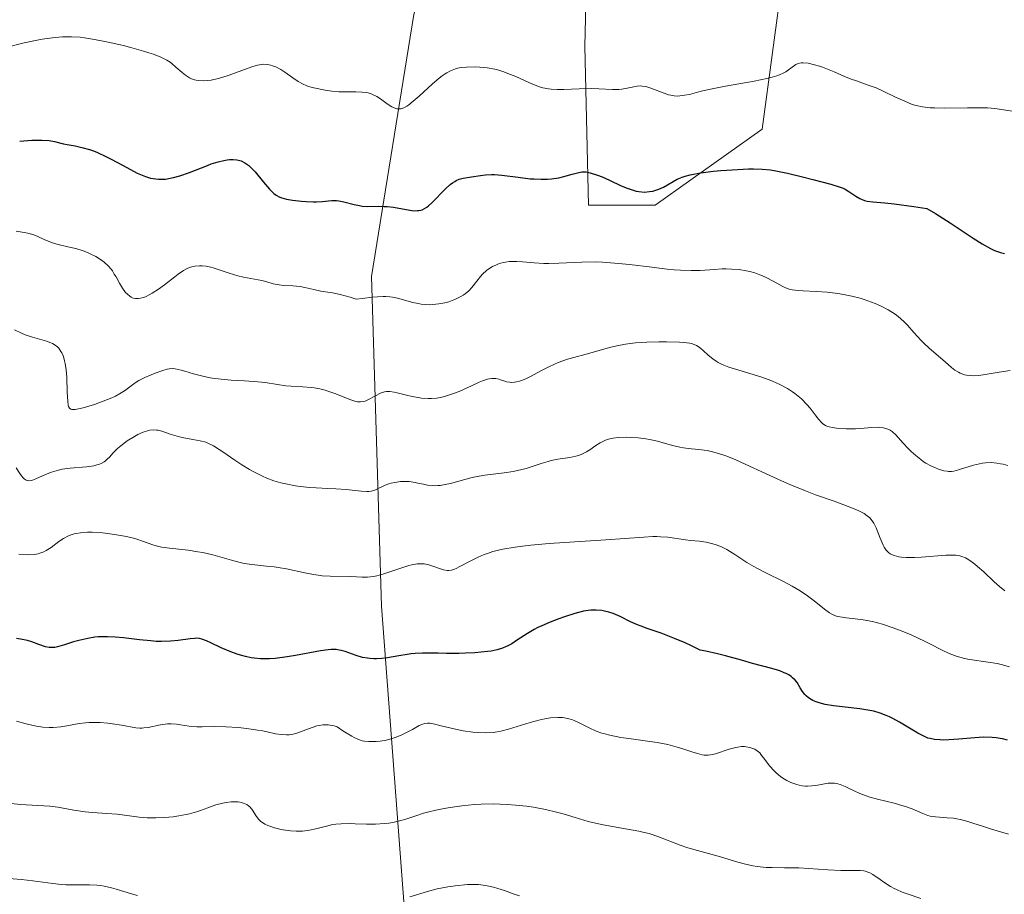
# Model space of a CAD drawing. Units: metres. Extents: x 632681 to 636184, y 4657969 to 4660348.
# Drawn here: x 634380 to 634490, y 4658875 to 4658972 of the extents above; entities that cross this region are included whole.
import ezdxf

# ---------------------------------------------------------------- set-up
doc = ezdxf.new("R2010")
doc.units = ezdxf.units.M
doc.header["$MEASUREMENT"] = 0
for name, color, linetype, lineweight in [('Arbolado forestal CxS', 92, 'Continuous', 0), ('Curva de nivel maestra', 30, 'Continuous', 30), ('Curva de nivel normal', 30, 'Continuous', 0), ('Matorral CxS', 135, 'Continuous', 0)]:
    doc.layers.add(name, color=color, linetype=linetype, lineweight=lineweight)

msp = doc.modelspace()

# ---------------------------------------------------------------- linework, layer by layer
at = {"layer": 'Arbolado forestal CxS', "color": 92, "linetype": 'Continuous', "lineweight": 0}
for points in [[(634424.2263, 4658856.2185, 624.3128), (634420.3893, 4658906.9677, 595.9463), (634419.2743, 4658943.7829, 578.1365), (634423.9739, 4658973.0557, 566.3217), (634428.2037, 4658989.6217, 559.5942), (634436.4011, 4658994.1753, 557.1587), (634441.1441, 4658989.1365, 559.1341), (634443.4859, 4658986.6489, 559.9432), (634443.0739, 4658969.4977, 567.4854), (634443.4789, 4658951.7609, 575.5201), (634450.9287, 4658951.7605, 575.2106), (634462.8831, 4658960.2351, 571.5999), (634465.1999, 4658977.4111, 565.9325), (634459.4441, 4658985.8355, 561.5452), (634455.1859, 4659001.8085, 554.6312), (634469.0223, 4659005.0031, 554.8228), (634492.3153, 4658992.3747, 559.5581), (634531.2003, 4658981.4595, 559.3583), (634535.4783, 4658979.8711, 559.2501), (634530.1545, 4658989.5685, 556.9008), (634564.5971, 4658971.9645, 556.929), (634595.3085, 4658959.9199, 559.0033), (634605.2555, 4658959.2085, 559.4581)], [(634530.1545, 4658989.5685, 556.9008), (634535.4783, 4658979.8711, 559.2501), (634531.2003, 4658981.4595, 559.3583), (634492.3153, 4658992.3747, 559.5581), (634469.0223, 4659005.0031, 554.8228), (634455.1859, 4659001.8085, 554.6312), (634459.4441, 4658985.8355, 561.5452), (634465.1999, 4658977.4111, 565.9325), (634462.8831, 4658960.2351, 571.5999), (634450.9287, 4658951.7605, 575.2106), (634443.4789, 4658951.7609, 575.5201), (634443.0739, 4658969.4977, 567.4854), (634443.4859, 4658986.6489, 559.9432), (634441.1441, 4658989.1365, 559.1341), (634436.4011, 4658994.1753, 557.1587), (634428.2037, 4658989.6217, 559.5942), (634423.9739, 4658973.0557, 566.3217), (634419.2743, 4658943.7829, 578.1365), (634420.3893, 4658906.9677, 595.9463), (634424.2263, 4658856.2185, 624.3128), (634438.1509, 4658809.7299, 643.4079)]]:
    msp.add_polyline3d(points, dxfattribs=at)
at = {"layer": 'Curva de nivel maestra', "color": 30, "linetype": 'Continuous', "lineweight": 30, "flags": 128}
for points, elevation in [([(634379.97, 4658958.9101), (634381.34, 4658959.0001), (634381.94, 4658959.0201), (634382.45, 4658959.0201), (634383.25, 4658958.9701), (634383.86, 4658958.8601), (634384.88, 4658958.6001), (634385.26, 4658958.5201), (634386.16, 4658958.3601), (634386.93, 4658958.1901), (634387.77, 4658957.9601), (634388.2, 4658957.8101), (634388.65, 4658957.6301), (634389.58, 4658957.2001), (634390.2, 4658956.8901), (634391.44, 4658956.2201), (634392.33, 4658955.7301), (634393.1, 4658955.3401), (634393.47, 4658955.1701), (634394.03, 4658954.9501), (634394.59, 4658954.7801), (634394.88, 4658954.7201), (634395.48, 4658954.6501), (634395.79, 4658954.6401), (634396.27, 4658954.6701), (634396.78, 4658954.7501), (634397.13, 4658954.8301), (634397.84, 4658955.0301), (634398.93, 4658955.4001), (634400.94, 4658956.1901), (634401.36, 4658956.3501), (634402.12, 4658956.5901), (634402.77, 4658956.7501), (634403.15, 4658956.8101), (634403.39, 4658956.8401), (634403.83, 4658956.8501), (634404.23, 4658956.8201), (634404.42, 4658956.7801), (634404.7, 4658956.6901), (634405.12, 4658956.4901), (634405.55, 4658956.1701), (634405.78, 4658955.9701), (634406.25, 4658955.4801), (634407.21, 4658954.3201), (634407.87, 4658953.5401), (634408.21, 4658953.1901), (634408.37, 4658953.0401), (634408.62, 4658952.8601), (634409.01, 4658952.6601), (634409.24, 4658952.5701), (634409.77, 4658952.4301), (634410.43, 4658952.3201), (634411.45, 4658952.2001), (634411.98, 4658952.1601), (634412.74, 4658952.1301), (634413.1, 4658952.1301), (634413.74, 4658952.1601), (634414.84, 4658952.2601), (634415.35, 4658952.2601), (634415.61, 4658952.2401), (634416.16, 4658952.1401), (634417.32, 4658951.8301), (634417.92, 4658951.7001), (634418.22, 4658951.6501), (634418.81, 4658951.6101), (634420.03, 4658951.6301), (634420.67, 4658951.6201), (634421.01, 4658951.6001), (634421.71, 4658951.5101), (634423.13, 4658951.2501), (634423.77, 4658951.1601), (634424.06, 4658951.1301), (634424.4, 4658951.1401), (634424.56, 4658951.1501), (634424.78, 4658951.2001), (634424.92, 4658951.2401), (634425.19, 4658951.3601), (634425.45, 4658951.5201), (634425.63, 4658951.6601), (634426.01, 4658952.0001), (634427.52, 4658953.5701), (634428.05, 4658954.0501), (634428.31, 4658954.2501), (634428.56, 4658954.4101), (634428.73, 4658954.5001), (634429.05, 4658954.6401), (634429.51, 4658954.7701), (634430.43, 4658954.9101), (634431.42, 4658955.0801), (634431.99, 4658955.1401), (634432.65, 4658955.1701), (634433.01, 4658955.1601), (634433.83, 4658955.1001), (634435.64, 4658954.8701), (634436.99, 4658954.7101), (634437.41, 4658954.6801), (634438.2, 4658954.6501), (634438.92, 4658954.6701), (634439.36, 4658954.7001), (634440.18, 4658954.8201), (634440.73, 4658954.9401), (634441.67, 4658955.2201), (634442.25, 4658955.3801), (634442.73, 4658955.4701), (634443.02, 4658955.4801), (634443.22, 4658955.4601), (634443.66, 4658955.3701), (634444.5, 4658955.1001), (634445, 4658954.9001), (634445.85, 4658954.5301), (634447.14, 4658953.9201), (634447.81, 4658953.6401), (634448.48, 4658953.4101), (634448.81, 4658953.3201), (634449.12, 4658953.2601), (634449.73, 4658953.2201), (634450.3, 4658953.2601), (634450.67, 4658953.3301), (634450.91, 4658953.3901), (634451.36, 4658953.5401), (634451.85, 4658953.7701), (634453.4, 4658954.6401), (634453.96, 4658954.8901), (634454.27, 4658955.0001), (634454.83, 4658955.1501), (634456, 4658955.3501), (634457.45, 4658955.5301), (634458.27, 4658955.6101), (634459.54, 4658955.7101), (634460.78, 4658955.7801), (634461.36, 4658955.8001), (634461.9, 4658955.8101), (634462.88, 4658955.7701), (634463.8, 4658955.6801), (634464.41, 4658955.5901), (634465.71, 4658955.3301), (634467.4, 4658954.9301), (634468.56, 4658954.6301), (634470.55, 4658954.0901), (634471.5, 4658953.8101), (634471.92, 4658953.6501), (634472.16, 4658953.5401), (634472.58, 4658953.2801), (634473.35, 4658952.7601), (634473.81, 4658952.5001), (634474.32, 4658952.2901), (634474.6, 4658952.2101), (634475.23, 4658952.1201), (634476.57, 4658952.0101), (634477.61, 4658951.9001), (634479.82, 4658951.6101), (634481.28, 4658951.3801), (634482.23, 4658950.8101), (634483.89, 4658949.7701), (634486.45, 4658948.0701), (634487.47, 4658947.4201), (634488.39, 4658946.9101), (634488.83, 4658946.7001), (634489.49, 4658946.4601), (634489.93, 4658946.3401)], 575), ([(634490.29, 4658891.9901), (634489.74, 4658892.1301), (634489.46, 4658892.1901), (634489.02, 4658892.2601), (634488.57, 4658892.3001), (634487.62, 4658892.3101), (634486.65, 4658892.2601), (634484.83, 4658892.0901), (634483.73, 4658892.0201), (634483.12, 4658892.0001), (634482.76, 4658892.0101), (634482.14, 4658892.0601), (634481.63, 4658892.1601), (634481.39, 4658892.2301), (634481, 4658892.3901), (634480.28, 4658892.7801), (634478.21, 4658894.0101), (634477.46, 4658894.4201), (634477.1, 4658894.6001), (634476.74, 4658894.7601), (634476.06, 4658895.0201), (634475.37, 4658895.2201), (634474.89, 4658895.3201), (634473.8, 4658895.4801), (634470.84, 4658895.8301), (634469.91, 4658895.9801), (634469.5, 4658896.0801), (634469.14, 4658896.1801), (634468.92, 4658896.2601), (634468.53, 4658896.4301), (634468.36, 4658896.5201), (634468.06, 4658896.7201), (634467.81, 4658896.9401), (634467.66, 4658897.1001), (634467.4, 4658897.4301), (634467.14, 4658897.8501), (634466.78, 4658898.4201), (634466.56, 4658898.7001), (634466.29, 4658898.9701), (634466.14, 4658899.0901), (634465.88, 4658899.2701), (634465.57, 4658899.4301), (634465.35, 4658899.5301), (634464.85, 4658899.7201), (634463.97, 4658899.9801), (634461.81, 4658900.5601), (634460.56, 4658900.9201), (634458.79, 4658901.4201), (634457.9, 4658901.6501), (634456.59, 4658901.9401), (634455.96, 4658902.0501), (634454.92, 4658902.5501), (634454.28, 4658902.8501), (634453.11, 4658903.3501), (634451.62, 4658903.9301), (634450.04, 4658904.4801), (634449.39, 4658904.7201), (634448.96, 4658904.8901), (634448.2, 4658905.2201), (634447.02, 4658905.8001), (634446.51, 4658906.0401), (634446.26, 4658906.1301), (634445.77, 4658906.2901), (634445.29, 4658906.4101), (634444.97, 4658906.4601), (634444.36, 4658906.5201), (634443.77, 4658906.5201), (634443.46, 4658906.4901), (634442.94, 4658906.4001), (634441.95, 4658906.1401), (634440.82, 4658905.7701), (634440.19, 4658905.5501), (634439.22, 4658905.1801), (634438.28, 4658904.7701), (634437.84, 4658904.5601), (634437.43, 4658904.3401), (634436.69, 4658903.9101), (634435.45, 4658903.1101), (634434.92, 4658902.7601), (634434.47, 4658902.5101), (634434.24, 4658902.4001), (634433.89, 4658902.2501), (634433.3, 4658902.0701), (634432.61, 4658901.9301), (634432.22, 4658901.8801), (634430.8, 4658901.7401), (634429.74, 4658901.6901), (634429.02, 4658901.6701), (634427.63, 4658901.6701), (634426.69, 4658901.6901), (634425.53, 4658901.7201), (634424.97, 4658901.7201), (634424.12, 4658901.6801), (634423.68, 4658901.6301), (634423.23, 4658901.5701), (634422.3, 4658901.4101), (634421.04, 4658901.1901), (634420.42, 4658901.1201), (634419.81, 4658901.0801), (634419.51, 4658901.0801), (634419.08, 4658901.1001), (634418.81, 4658901.1401), (634418.27, 4658901.2401), (634417.54, 4658901.4401), (634416.31, 4658901.8801), (634415.87, 4658902.0101), (634415.65, 4658902.0601), (634415.32, 4658902.1101), (634414.76, 4658902.1201), (634414.42, 4658902.0901), (634413.58, 4658901.9701), (634410.76, 4658901.4501), (634409.85, 4658901.3001), (634408.49, 4658901.1301), (634407.86, 4658901.0901), (634407.25, 4658901.0801), (634406.88, 4658901.0901), (634406.16, 4658901.1501), (634405.83, 4658901.2001), (634405.2, 4658901.3301), (634404.62, 4658901.4801), (634404.25, 4658901.6001), (634403.56, 4658901.8601), (634402.49, 4658902.3101), (634401.3, 4658902.8601), (634400.82, 4658903.0701), (634400.3, 4658903.2701), (634400.06, 4658903.3301), (634399.69, 4658903.3701), (634399.49, 4658903.3601), (634399.02, 4658903.3201), (634397.68, 4658903.1201), (634396.81, 4658903.0401), (634395.79, 4658903.0101), (634395.23, 4658903.0301), (634394.63, 4658903.0701), (634393.34, 4658903.2101), (634391.55, 4658903.4301), (634390.65, 4658903.5101), (634389.77, 4658903.5501), (634389.35, 4658903.5501), (634388.74, 4658903.5201), (634388.35, 4658903.4801), (634387.6, 4658903.3601), (634386.59, 4658903.1301), (634385.99, 4658902.9601), (634384.98, 4658902.6401), (634384.21, 4658902.4201), (634383.9, 4658902.3601), (634383.47, 4658902.3301), (634383.27, 4658902.3401), (634382.84, 4658902.4301), (634382.11, 4658902.6901), (634381.31, 4658902.9701), (634380.84, 4658903.1101), (634380.05, 4658903.2801), (634379.6, 4658903.3401)], 600)]:
    msp.add_lwpolyline(points, dxfattribs=dict(at, elevation=elevation))
at = {"layer": 'Curva de nivel normal', "color": 30, "linetype": 'Continuous', "lineweight": 0, "flags": 128}
for points, elevation in [([(634491.27, 4658962.1701), (634489.62, 4658962.4501), (634488.87, 4658962.5501), (634488.03, 4658962.6201), (634487.54, 4658962.6401), (634485.8, 4658962.6301), (634483.26, 4658962.5901), (634482.12, 4658962.6101), (634481.63, 4658962.6401), (634480.79, 4658962.7301), (634480.08, 4658962.8801), (634479.65, 4658963.0101), (634478.81, 4658963.3501), (634477.77, 4658963.8301), (634476.31, 4658964.5301), (634475.6, 4658964.8401), (634474.61, 4658965.2101), (634473.41, 4658965.6201), (634472.84, 4658965.8201), (634472.02, 4658966.1701), (634470.93, 4658966.6501), (634470.38, 4658966.8801), (634469.64, 4658967.1601), (634469.27, 4658967.2801), (634468.74, 4658967.4401), (634468.02, 4658967.6001), (634467.48, 4658967.6501), (634467.24, 4658967.6401), (634466.92, 4658967.5801), (634466.63, 4658967.4501), (634466.49, 4658967.3601), (634465.84, 4658966.8501), (634465.52, 4658966.6401), (634465.32, 4658966.5301), (634464.83, 4658966.3201), (634464.53, 4658966.2101), (634464.02, 4658966.0501), (634463.41, 4658965.9001), (634461.98, 4658965.6101), (634458.78, 4658965.0501), (634457.3, 4658964.7601), (634456.08, 4658964.4701), (634454.77, 4658964.1301), (634454.22, 4658964.0201), (634453.7, 4658963.9501), (634453.45, 4658963.9401), (634453.07, 4658963.9601), (634452.69, 4658964.0301), (634452.44, 4658964.0901), (634451.93, 4658964.2501), (634450.47, 4658964.8301), (634450.02, 4658964.9701), (634449.81, 4658965.0201), (634449.5, 4658965.0601), (634449.31, 4658965.0701), (634448.93, 4658965.0401), (634448.56, 4658964.9801), (634447.81, 4658964.8101), (634447.21, 4658964.7001), (634446.89, 4658964.6701), (634446.19, 4658964.6701), (634444.63, 4658964.7501), (634443.78, 4658964.7801), (634442.46, 4658964.7501), (634440.75, 4658964.6801), (634439.99, 4658964.6701), (634439.32, 4658964.7101), (634439.01, 4658964.7501), (634438.41, 4658964.8701), (634438.01, 4658964.9801), (634437.16, 4658965.3101), (634436.43, 4658965.6301), (634435.36, 4658966.1201), (634434.79, 4658966.3601), (634433.93, 4658966.6801), (634433.49, 4658966.8201), (634433.05, 4658966.9301), (634432.19, 4658967.0901), (634431.35, 4658967.1801), (634430.83, 4658967.2001), (634429.86, 4658967.1801), (634429.3, 4658967.1201), (634429.04, 4658967.0801), (634428.65, 4658966.9801), (634428.27, 4658966.8401), (634428.08, 4658966.7601), (634427.69, 4658966.5401), (634427.48, 4658966.4101), (634427.16, 4658966.1801), (634426.81, 4658965.9201), (634426.07, 4658965.2901), (634424.58, 4658963.9401), (634423.92, 4658963.3601), (634423.42, 4658962.9501), (634423.19, 4658962.8001), (634422.88, 4658962.6201), (634422.58, 4658962.5201), (634422.44, 4658962.5001), (634422.22, 4658962.5001), (634422.08, 4658962.5201), (634421.78, 4658962.6201), (634421.54, 4658962.7401), (634421.02, 4658963.0801), (634420.27, 4658963.6201), (634419.87, 4658963.8701), (634419.44, 4658964.0901), (634419.23, 4658964.1801), (634418.9, 4658964.2801), (634418.67, 4658964.3301), (634418.21, 4658964.3901), (634417.5, 4658964.4201), (634416.51, 4658964.4001), (634416, 4658964.4001), (634415.61, 4658964.4201), (634414.84, 4658964.5001), (634414.1, 4658964.6001), (634412.83, 4658964.8601), (634412.22, 4658965.0201), (634411.96, 4658965.1001), (634411.61, 4658965.2501), (634411.08, 4658965.5501), (634410.46, 4658965.9801), (634409.58, 4658966.6201), (634409.15, 4658966.8901), (634408.57, 4658967.1901), (634408.22, 4658967.3301), (634408.01, 4658967.3901), (634407.61, 4658967.4701), (634407.21, 4658967.5001), (634406.98, 4658967.4801), (634406.53, 4658967.3801), (634405.9, 4658967.1901), (634405.5, 4658967.0501), (634403.36, 4658966.2701), (634402.55, 4658966.0101), (634402.14, 4658965.9001), (634401.36, 4658965.7201), (634400.98, 4658965.6701), (634400.45, 4658965.6301), (634399.98, 4658965.6601), (634399.68, 4658965.7101), (634399.5, 4658965.7601), (634399.16, 4658965.8801), (634398.92, 4658965.9901), (634398.49, 4658966.2601), (634398.11, 4658966.5601), (634397.42, 4658967.1801), (634396.99, 4658967.5501), (634396.76, 4658967.7201), (634396.39, 4658967.9501), (634395.74, 4658968.2901), (634394.9, 4658968.6101), (634394.39, 4658968.7801), (634393.81, 4658968.9601), (634392.5, 4658969.3301), (634391.56, 4658969.5701), (634389.65, 4658970.0101), (634388.34, 4658970.2701), (634387.21, 4658970.4501), (634386.71, 4658970.5101), (634385.77, 4658970.5701), (634385.17, 4658970.5701), (634384.77, 4658970.5501), (634383.92, 4658970.4801), (634382.5, 4658970.2801), (634381.72, 4658970.1401), (634380.47, 4658969.8801), (634378.43, 4658969.3801)], 570), ([(634490.58, 4658933.2701), (634489.36, 4658933.0801), (634487.8, 4658932.8201), (634487.08, 4658932.7301), (634486.43, 4658932.7001), (634486.13, 4658932.7101), (634485.72, 4658932.7601), (634485.47, 4658932.8101), (634485.01, 4658932.9801), (634484.8, 4658933.0801), (634484.41, 4658933.3201), (634484.04, 4658933.6101), (634483.32, 4658934.2401), (634481.52, 4658935.7901), (634480.93, 4658936.3401), (634480.64, 4658936.6301), (634479.83, 4658937.5301), (634479.11, 4658938.3501), (634478.72, 4658938.7401), (634478.08, 4658939.3001), (634477.73, 4658939.5701), (634476.95, 4658940.0601), (634476.11, 4658940.5001), (634475.51, 4658940.7701), (634475.11, 4658940.9301), (634474.29, 4658941.2201), (634473.82, 4658941.3601), (634472.88, 4658941.5901), (634471.95, 4658941.7801), (634471.34, 4658941.8801), (634470.15, 4658942.0201), (634468.9, 4658942.1101), (634467.47, 4658942.1801), (634466.9, 4658942.2101), (634466.25, 4658942.2901), (634465.89, 4658942.3701), (634465.66, 4658942.4501), (634465.18, 4658942.6801), (634464.52, 4658943.0401), (634463.49, 4658943.6101), (634462.93, 4658943.8701), (634462.64, 4658943.9801), (634462.07, 4658944.1801), (634461.49, 4658944.3401), (634461.1, 4658944.4201), (634460.32, 4658944.5501), (634459.45, 4658944.6201), (634458.85, 4658944.6301), (634458.43, 4658944.6301), (634457.55, 4658944.5801), (634455.97, 4658944.4701), (634454.97, 4658944.4501), (634453.75, 4658944.4901), (634453.05, 4658944.5401), (634452.27, 4658944.6101), (634450.55, 4658944.8101), (634448.07, 4658945.1201), (634446.83, 4658945.2501), (634445.06, 4658945.3901), (634444.24, 4658945.4101), (634442.75, 4658945.4001), (634440.19, 4658945.2601), (634439.05, 4658945.2301), (634438.5, 4658945.2401), (634437.44, 4658945.3101), (634436.12, 4658945.4301), (634435.5, 4658945.4601), (634434.91, 4658945.4601), (634434.62, 4658945.4401), (634434.21, 4658945.3801), (634433.95, 4658945.3301), (634433.45, 4658945.1901), (634433.21, 4658945.1001), (634432.77, 4658944.8901), (634432.36, 4658944.6501), (634432.11, 4658944.4601), (634431.66, 4658944.0501), (634431.43, 4658943.8001), (634431.02, 4658943.2701), (634430.45, 4658942.5401), (634430.12, 4658942.1801), (634429.72, 4658941.8501), (634429.5, 4658941.6901), (634429.25, 4658941.5401), (634428.7, 4658941.2701), (634428.44, 4658941.1601), (634427.88, 4658940.9701), (634427.44, 4658940.8501), (634426.77, 4658940.7201), (634426.09, 4658940.6401), (634425.75, 4658940.6301), (634425.26, 4658940.6401), (634424.79, 4658940.6901), (634424.48, 4658940.7501), (634423.88, 4658940.8801), (634422.17, 4658941.3701), (634421.59, 4658941.4901), (634421.3, 4658941.5201), (634420.85, 4658941.5501), (634420.55, 4658941.5501), (634419.94, 4658941.5201), (634419.34, 4658941.4601), (634418.24, 4658941.3101), (634417.54, 4658941.2401), (634416.88, 4658941.4701), (634415.77, 4658941.7801), (634414.9, 4658941.9701), (634413.61, 4658942.1501), (634412.81, 4658942.3201), (634411.8, 4658942.5701), (634411.28, 4658942.6701), (634410.48, 4658942.7401), (634409.42, 4658942.7901), (634408.94, 4658942.8401), (634408.29, 4658942.9701), (634407.46, 4658943.2201), (634407, 4658943.3401), (634406.19, 4658943.4901), (634404.97, 4658943.7201), (634404.33, 4658943.8701), (634403.37, 4658944.1601), (634402.14, 4658944.5801), (634401.58, 4658944.7601), (634401.31, 4658944.8201), (634400.81, 4658944.9201), (634400.35, 4658944.9701), (634400.06, 4658944.9801), (634399.53, 4658944.9401), (634399.2, 4658944.8701), (634399.03, 4658944.8201), (634398.76, 4658944.7101), (634398.28, 4658944.4401), (634397.68, 4658944.0301), (634397.31, 4658943.7601), (634396.13, 4658942.8401), (634395.46, 4658942.3601), (634394.78, 4658941.9201), (634394.44, 4658941.7301), (634394.01, 4658941.5201), (634393.79, 4658941.4401), (634393.48, 4658941.3601), (634393.19, 4658941.3101), (634393.05, 4658941.3101), (634392.92, 4658941.3201), (634392.66, 4658941.3801), (634392.42, 4658941.4801), (634392.27, 4658941.5701), (634392, 4658941.8001), (634391.8, 4658942.0101), (634391.45, 4658942.4901), (634391.13, 4658943.0201), (634390.73, 4658943.7301), (634390.54, 4658944.0601), (634390.32, 4658944.4001), (634390.17, 4658944.6001), (634389.86, 4658944.9601), (634389.41, 4658945.3901), (634389.1, 4658945.6201), (634388.48, 4658946.0001), (634387.86, 4658946.3301), (634387.55, 4658946.4701), (634387.05, 4658946.6601), (634386.25, 4658946.9101), (634385.35, 4658947.1101), (634384.11, 4658947.4001), (634383.52, 4658947.5801), (634382.72, 4658947.9301), (634381.98, 4658948.2601), (634381.57, 4658948.4201), (634380.87, 4658948.6201), (634380.47, 4658948.7001), (634379.59, 4658948.8301)], 580), ([(634379.4, 4658937.8301), (634380.17, 4658937.4501), (634380.57, 4658937.2801), (634381.39, 4658937.0101), (634382.97, 4658936.5601), (634383.44, 4658936.3901), (634383.65, 4658936.2901), (634383.94, 4658936.1201), (634384.19, 4658935.9101), (634384.33, 4658935.7601), (634384.58, 4658935.4201), (634384.68, 4658935.2401), (634384.85, 4658934.8301), (634384.98, 4658934.3801), (634385.05, 4658934.0601), (634385.15, 4658933.3601), (634385.22, 4658932.5301), (634385.29, 4658930.8601), (634385.34, 4658929.8401), (634385.39, 4658929.4201), (634385.43, 4658929.2601), (634385.53, 4658929.0801), (634385.69, 4658928.9701), (634385.79, 4658928.9401), (634385.99, 4658928.9301), (634386.15, 4658928.9401), (634386.55, 4658929.0001), (634387.06, 4658929.1301), (634388.31, 4658929.5001), (634389.31, 4658929.8501), (634390.25, 4658930.2301), (634390.66, 4658930.4201), (634391.32, 4658930.7801), (634391.67, 4658931.0201), (634392.26, 4658931.4701), (634392.72, 4658931.8101), (634392.98, 4658931.9801), (634393.27, 4658932.1501), (634393.93, 4658932.4901), (634394.64, 4658932.8101), (634395.11, 4658933.0001), (634395.95, 4658933.3001), (634396.45, 4658933.4401), (634396.67, 4658933.4701), (634397.07, 4658933.5001), (634397.35, 4658933.4701), (634398, 4658933.3201), (634398.41, 4658933.2101), (634399.4, 4658932.9201), (634400.28, 4658932.6901), (634401.25, 4658932.4801), (634401.77, 4658932.4001), (634402.86, 4658932.2701), (634403.6, 4658932.2101), (634405.06, 4658932.1301), (634406.55, 4658932.0301), (634407.38, 4658931.9401), (634408.75, 4658931.7101), (634409.68, 4658931.5701), (634410.3, 4658931.5201), (634411.58, 4658931.4701), (634412.54, 4658931.4001), (634412.86, 4658931.3501), (634413.48, 4658931.2301), (634414.09, 4658931.0701), (634414.49, 4658930.9401), (634415.27, 4658930.6601), (634416.85, 4658930.0301), (634417.29, 4658929.8901), (634417.5, 4658929.8301), (634417.69, 4658929.8001), (634418.04, 4658929.7801), (634418.35, 4658929.8201), (634418.55, 4658929.8701), (634418.94, 4658930.0401), (634420.33, 4658930.7701), (634420.71, 4658930.9101), (634420.92, 4658930.9401), (634421.3, 4658930.9401), (634421.8, 4658930.8601), (634422.11, 4658930.7901), (634422.43, 4658930.7101), (634423.17, 4658930.5201), (634423.8, 4658930.3701), (634424.48, 4658930.2501), (634424.84, 4658930.2101), (634425.58, 4658930.1601), (634425.96, 4658930.1601), (634426.54, 4658930.2101), (634427.13, 4658930.3201), (634427.52, 4658930.4101), (634428.29, 4658930.6601), (634429.04, 4658930.9501), (634430.41, 4658931.5701), (634431.28, 4658931.9701), (634431.64, 4658932.1201), (634432.23, 4658932.3201), (634432.4, 4658932.3601), (634432.71, 4658932.4001), (634432.98, 4658932.4001), (634433.15, 4658932.3801), (634433.49, 4658932.3001), (634433.67, 4658932.2401), (634434.04, 4658932.1201), (634434.35, 4658932.0301), (634434.68, 4658931.9801), (634434.86, 4658931.9601), (634435.24, 4658931.9701), (634435.45, 4658932.0001), (634435.77, 4658932.0801), (634436, 4658932.1501), (634436.49, 4658932.3601), (634437.01, 4658932.6201), (634438.17, 4658933.2501), (634439.12, 4658933.7301), (634439.61, 4658933.9601), (634440.12, 4658934.1701), (634441.16, 4658934.5301), (634441.86, 4658934.7401), (634443.22, 4658935.1001), (634444.15, 4658935.3501), (634445.82, 4658935.8401), (634446.67, 4658936.0501), (634447.62, 4658936.2301), (634448.16, 4658936.3101), (634448.75, 4658936.3701), (634450.02, 4658936.4501), (634451.34, 4658936.5001), (634452.19, 4658936.5001), (634453.66, 4658936.4601), (634454.47, 4658936.3901), (634454.79, 4658936.3401), (634454.98, 4658936.3001), (634455.3, 4658936.2001), (634455.57, 4658936.0801), (634455.74, 4658935.9801), (634456.05, 4658935.7401), (634456.29, 4658935.5201), (634456.85, 4658935.0001), (634457.36, 4658934.5901), (634457.76, 4658934.3201), (634457.98, 4658934.1901), (634458.34, 4658934.0001), (634458.61, 4658933.8901), (634459.18, 4658933.6701), (634459.8, 4658933.4601), (634461.15, 4658933.0701), (634462.74, 4658932.5801), (634463.67, 4658932.2401), (634464.12, 4658932.0501), (634464.77, 4658931.7501), (634465.7, 4658931.2601), (634466.27, 4658930.9001), (634466.53, 4658930.7101), (634466.91, 4658930.4201), (634467.26, 4658930.1201), (634467.87, 4658929.5001), (634468.23, 4658929.0801), (634468.82, 4658928.3201), (634469.19, 4658927.8401), (634469.51, 4658927.4801), (634469.67, 4658927.3401), (634469.97, 4658927.1301), (634470.19, 4658927.0301), (634470.35, 4658926.9801), (634470.71, 4658926.9001), (634471.46, 4658926.8001), (634472.25, 4658926.7601), (634472.66, 4658926.7601), (634473.29, 4658926.7801), (634473.9, 4658926.8201), (634475.06, 4658926.9201), (634475.82, 4658926.9401), (634476.04, 4658926.9301), (634476.45, 4658926.8801), (634476.82, 4658926.7801), (634477.03, 4658926.6901), (634477.17, 4658926.6201), (634477.41, 4658926.4601), (634477.53, 4658926.3601), (634477.77, 4658926.1301), (634478.62, 4658925.1501), (634479.18, 4658924.5601), (634479.51, 4658924.2401), (634480.04, 4658923.7701), (634480.59, 4658923.3301), (634480.88, 4658923.1301), (634481.16, 4658922.9501), (634481.72, 4658922.6401), (634482.25, 4658922.4001), (634482.58, 4658922.2701), (634483.17, 4658922.0901), (634483.54, 4658922.0201), (634483.71, 4658922.0001), (634484.04, 4658922.0101), (634484.27, 4658922.0401), (634484.8, 4658922.1801), (634485.13, 4658922.2801), (634485.88, 4658922.5301), (634486.5, 4658922.7201), (634487.15, 4658922.8701), (634487.48, 4658922.9301), (634487.81, 4658922.9701), (634488.46, 4658922.9901), (634489.09, 4658922.9401), (634489.51, 4658922.8701), (634489.79, 4658922.8201), (634490.33, 4658922.6701)], 585), ([(634489.99, 4658908.6801), (634489.4, 4658909.1501), (634488.79, 4658909.6901), (634487.63, 4658910.7801), (634486.95, 4658911.4001), (634486.64, 4658911.6601), (634486.2, 4658911.9901), (634485.79, 4658912.2501), (634485.58, 4658912.3601), (634485.18, 4658912.5201), (634484.97, 4658912.5701), (634484.53, 4658912.6401), (634484.2, 4658912.6601), (634483.4, 4658912.6501), (634480.67, 4658912.4301), (634479.91, 4658912.3801), (634478.96, 4658912.3801), (634478.44, 4658912.4201), (634478.14, 4658912.4701), (634477.62, 4658912.6101), (634477.32, 4658912.7301), (634477.18, 4658912.8101), (634476.99, 4658912.9501), (634476.73, 4658913.2101), (634476.5, 4658913.5601), (634476.39, 4658913.7701), (634476.07, 4658914.5401), (634475.62, 4658915.7001), (634475.35, 4658916.2301), (634475.07, 4658916.6301), (634474.91, 4658916.8101), (634474.62, 4658917.0601), (634474.26, 4658917.3001), (634474.05, 4658917.4201), (634473.69, 4658917.6001), (634472.79, 4658917.9801), (634470.92, 4658918.6701), (634468.85, 4658919.4101), (634467.72, 4658919.8401), (634465.96, 4658920.5601), (634465.06, 4658920.9501), (634463.27, 4658921.7701), (634460.99, 4658922.8301), (634459.93, 4658923.3001), (634458.95, 4658923.7001), (634458.5, 4658923.8601), (634457.86, 4658924.0601), (634457.47, 4658924.1701), (634456.74, 4658924.3301), (634455.78, 4658924.4601), (634454.64, 4658924.5701), (634454.1, 4658924.6401), (634453.69, 4658924.7201), (634452.87, 4658924.9101), (634451.18, 4658925.3801), (634450.32, 4658925.5801), (634449.89, 4658925.6501), (634449.03, 4658925.7601), (634448.21, 4658925.8101), (634447.7, 4658925.8201), (634446.8, 4658925.8001), (634446.25, 4658925.7401), (634446.02, 4658925.7001), (634445.59, 4658925.5901), (634445.33, 4658925.4801), (634444.78, 4658925.1901), (634444.32, 4658924.8901), (634443.64, 4658924.4301), (634443.26, 4658924.2101), (634442.68, 4658923.9101), (634442.37, 4658923.8001), (634442.06, 4658923.7001), (634441.42, 4658923.5601), (634440.06, 4658923.3701), (634439.34, 4658923.2301), (634438.97, 4658923.1301), (634438.2, 4658922.8901), (634437.1, 4658922.5101), (634436.52, 4658922.3301), (634435.58, 4658922.1001), (634435.09, 4658922.0001), (634434.06, 4658921.8501), (634431.92, 4658921.5801), (634430.86, 4658921.3901), (634430.35, 4658921.2801), (634428.09, 4658920.6701), (634427.5, 4658920.5301), (634426.94, 4658920.4401), (634426.67, 4658920.4201), (634426.27, 4658920.4101), (634426.02, 4658920.4201), (634425.53, 4658920.4801), (634425.05, 4658920.5701), (634424.44, 4658920.7101), (634424.14, 4658920.7701), (634423.48, 4658920.8801), (634423.14, 4658920.9001), (634422.48, 4658920.8801), (634421.85, 4658920.7901), (634421.46, 4658920.7001), (634421.21, 4658920.6301), (634420.77, 4658920.4601), (634419.62, 4658919.9201), (634419.21, 4658919.8101), (634418.98, 4658919.7801), (634418.73, 4658919.7701), (634418.12, 4658919.8101), (634416.42, 4658919.9801), (634415.27, 4658920.0701), (634414.38, 4658920.1101), (634413.08, 4658920.1801), (634412.38, 4658920.2301), (634411.31, 4658920.3401), (634410.77, 4658920.4101), (634409.68, 4658920.6101), (634409.14, 4658920.7401), (634408.34, 4658920.9701), (634407.57, 4658921.2601), (634407.07, 4658921.4801), (634406.11, 4658921.9601), (634405.65, 4658922.2201), (634404.78, 4658922.7501), (634403.99, 4658923.2801), (634402.66, 4658924.2001), (634402.26, 4658924.4701), (634401.6, 4658924.8701), (634401.07, 4658925.1401), (634400.75, 4658925.2601), (634400.12, 4658925.4201), (634399.3, 4658925.5701), (634398.12, 4658925.7901), (634397.55, 4658925.9301), (634396.76, 4658926.1801), (634395.85, 4658926.5001), (634395.44, 4658926.6001), (634395.25, 4658926.6301), (634394.87, 4658926.6501), (634394.5, 4658926.6101), (634394.26, 4658926.5501), (634393.76, 4658926.3901), (634393.18, 4658926.1301), (634392.78, 4658925.9101), (634391.99, 4658925.4201), (634391.25, 4658924.8701), (634390.9, 4658924.5701), (634390.42, 4658924.0801), (634390.02, 4658923.6201), (634389.79, 4658923.4001), (634389.54, 4658923.1801), (634389.4, 4658923.0801), (634389.08, 4658922.9101), (634388.9, 4658922.8301), (634388.59, 4658922.7301), (634388.24, 4658922.6501), (634387.43, 4658922.5401), (634385.62, 4658922.3801), (634384.72, 4658922.2501), (634384.31, 4658922.1601), (634383.54, 4658921.9401), (634382.86, 4658921.6801), (634381.78, 4658921.2001), (634381.41, 4658921.0501), (634381.24, 4658921.0001), (634381.01, 4658920.9701), (634380.8, 4658921.0101), (634380.69, 4658921.0501), (634380.47, 4658921.2001), (634380.36, 4658921.3001), (634380.18, 4658921.5001), (634379.99, 4658921.7601), (634379.59, 4658922.4101)], 590), ([(634379.89, 4658912.7501), (634380.88, 4658912.7101), (634381.58, 4658912.7401), (634382.02, 4658912.8201), (634382.23, 4658912.8701), (634382.65, 4658913.0201), (634382.92, 4658913.1601), (634383.47, 4658913.5001), (634384.36, 4658914.1701), (634384.86, 4658914.5101), (634385.42, 4658914.8101), (634385.73, 4658914.9301), (634386.05, 4658915.0201), (634386.28, 4658915.0801), (634386.76, 4658915.1601), (634387.53, 4658915.2101), (634388.08, 4658915.2101), (634389.22, 4658915.1401), (634389.82, 4658915.0701), (634391.02, 4658914.9001), (634391.89, 4658914.7401), (634392.68, 4658914.5501), (634393.04, 4658914.4501), (634393.67, 4658914.2301), (634394.84, 4658913.8101), (634395.49, 4658913.6301), (634395.86, 4658913.5601), (634396.72, 4658913.4301), (634398.77, 4658913.2001), (634399.87, 4658913.0401), (634400.43, 4658912.9401), (634401.53, 4658912.6901), (634403.63, 4658912.1001), (634404.59, 4658911.8501), (634405.05, 4658911.7401), (634405.91, 4658911.6001), (634407.54, 4658911.4401), (634408.39, 4658911.3501), (634408.83, 4658911.2801), (634409.78, 4658911.1101), (634411.8, 4658910.6801), (634412.8, 4658910.4901), (634413.29, 4658910.4201), (634413.76, 4658910.3601), (634414.66, 4658910.3001), (634416.95, 4658910.2701), (634418.21, 4658910.2101), (634418.83, 4658910.2101), (634419.49, 4658910.2801), (634419.85, 4658910.3501), (634420.63, 4658910.5601), (634422.3, 4658911.1301), (634423.44, 4658911.5001), (634423.77, 4658911.5801), (634424.35, 4658911.6801), (634424.84, 4658911.6901), (634425.14, 4658911.6701), (634425.68, 4658911.5601), (634427.31, 4658911.0101), (634427.7, 4658910.9401), (634427.89, 4658910.9401), (634428.19, 4658910.9801), (634428.52, 4658911.0901), (634428.71, 4658911.1701), (634429.14, 4658911.3801), (634430.19, 4658911.9501), (634431.17, 4658912.4401), (634431.83, 4658912.7201), (634432.2, 4658912.8501), (634432.82, 4658913.0501), (634433.92, 4658913.3201), (634435.31, 4658913.5601), (634436.14, 4658913.6701), (634437.05, 4658913.7701), (634439.09, 4658913.9401), (634445.43, 4658914.3501), (634449.66, 4658914.6801), (634450.66, 4658914.7301), (634451.11, 4658914.7301), (634451.54, 4658914.7101), (634452.35, 4658914.6501), (634454.34, 4658914.3601), (634454.89, 4658914.3001), (634455.89, 4658914.2201), (634456.64, 4658914.1101), (634457.36, 4658913.9301), (634457.74, 4658913.8001), (634458.33, 4658913.5701), (634458.93, 4658913.2801), (634459.23, 4658913.1101), (634459.84, 4658912.7301), (634461.18, 4658911.8501), (634461.95, 4658911.3801), (634462.36, 4658911.1501), (634463.28, 4658910.6801), (634465.25, 4658909.7101), (634466.22, 4658909.2001), (634466.68, 4658908.9401), (634467.13, 4658908.6601), (634467.95, 4658908.1001), (634468.68, 4658907.5601), (634469.84, 4658906.6201), (634470.42, 4658906.2001), (634470.68, 4658906.0501), (634471.08, 4658905.8801), (634471.31, 4658905.8201), (634471.82, 4658905.7201), (634472.25, 4658905.6601), (634473.27, 4658905.5501), (634474.18, 4658905.4301), (634475.2, 4658905.2301), (634475.75, 4658905.1001), (634476.33, 4658904.9401), (634477.51, 4658904.5401), (634478.72, 4658904.0801), (634479.52, 4658903.7401), (634481, 4658903.0601), (634481.68, 4658902.7201), (634482.91, 4658902.0901), (634483.78, 4658901.6801), (634484.66, 4658901.3501), (634485.12, 4658901.2101), (634485.44, 4658901.1301), (634486.09, 4658901.0101), (634488.11, 4658900.7201), (634489.11, 4658900.5601), (634489.59, 4658900.4601), (634490.51, 4658900.1901)], 595), ([(634379.63, 4658894.1001), (634380.7, 4658893.8101), (634381.47, 4658893.6201), (634381.84, 4658893.5401), (634382.56, 4658893.4401), (634383.25, 4658893.4001), (634383.7, 4658893.4101), (634384.58, 4658893.4901), (634385.24, 4658893.6001), (634386.6, 4658893.8401), (634387.34, 4658893.9401), (634387.72, 4658893.9601), (634388.13, 4658893.9701), (634388.97, 4658893.9501), (634389.81, 4658893.8801), (634390.35, 4658893.8201), (634391.34, 4658893.6701), (634392.95, 4658893.3801), (634393.39, 4658893.3401), (634393.61, 4658893.3401), (634393.84, 4658893.3501), (634394.31, 4658893.4201), (634395.68, 4658893.7001), (634396.23, 4658893.7801), (634396.49, 4658893.8001), (634396.88, 4658893.8101), (634397.48, 4658893.7701), (634397.92, 4658893.7101), (634398.9, 4658893.5601), (634399.74, 4658893.4901), (634400.36, 4658893.4801), (634401.76, 4658893.5001), (634402.99, 4658893.4901), (634404.37, 4658893.4001), (634405.32, 4658893.3001), (634406.54, 4658893.1201), (634407.1, 4658893.0201), (634407.62, 4658892.9101), (634408.55, 4658892.7101), (634409.18, 4658892.6101), (634409.77, 4658892.5701), (634410.06, 4658892.5801), (634410.35, 4658892.6301), (634410.93, 4658892.7701), (634412.65, 4658893.4201), (634413.16, 4658893.5801), (634413.42, 4658893.6401), (634413.81, 4658893.6901), (634414.22, 4658893.7101), (634414.43, 4658893.7001), (634414.86, 4658893.6401), (634415.08, 4658893.5901), (634415.42, 4658893.4801), (634416.05, 4658893.0401), (634416.42, 4658892.8001), (634417.06, 4658892.4201), (634417.33, 4658892.2701), (634417.81, 4658892.0601), (634418.22, 4658891.9301), (634418.47, 4658891.8901), (634418.97, 4658891.8401), (634419.77, 4658891.8501), (634420.21, 4658891.8901), (634420.88, 4658891.9901), (634421.56, 4658892.1601), (634421.9, 4658892.2701), (634422.57, 4658892.5501), (634423.01, 4658892.7701), (634423.82, 4658893.2001), (634424.58, 4658893.6201), (634424.98, 4658893.7901), (634425.16, 4658893.8401), (634425.51, 4658893.8901), (634425.76, 4658893.8801), (634426.34, 4658893.7801), (634426.89, 4658893.6401), (634428.29, 4658893.3001), (634429.48, 4658893.0501), (634430.59, 4658892.8801), (634431.15, 4658892.8301), (634432, 4658892.8101), (634432.85, 4658892.8601), (634433.28, 4658892.9201), (634433.7, 4658893.0001), (634434.54, 4658893.2101), (634436.96, 4658893.9801), (634438.1, 4658894.2701), (634438.8, 4658894.4101), (634439.24, 4658894.4701), (634440.05, 4658894.5301), (634440.58, 4658894.5201), (634440.82, 4658894.4901), (634441.3, 4658894.3901), (634441.62, 4658894.2901), (634442.3, 4658894.0001), (634443.55, 4658893.3601), (634444.36, 4658893.0101), (634444.97, 4658892.7901), (634445.31, 4658892.6901), (634445.86, 4658892.5401), (634447.09, 4658892.3001), (634447.98, 4658892.1701), (634449.81, 4658891.9201), (634451.15, 4658891.7201), (634451.77, 4658891.6101), (634452.35, 4658891.4901), (634453.4, 4658891.2201), (634454.01, 4658891.0401), (634455.04, 4658890.6901), (634455.67, 4658890.4901), (634456.19, 4658890.3601), (634456.42, 4658890.3301), (634456.84, 4658890.3101), (634457.11, 4658890.3401), (634457.68, 4658890.4601), (634459.21, 4658890.9701), (634459.95, 4658891.1801), (634460.17, 4658891.2201), (634460.56, 4658891.2701), (634460.9, 4658891.2701), (634461.11, 4658891.2501), (634461.5, 4658891.1701), (634461.86, 4658891.0601), (634462.05, 4658890.9701), (634462.32, 4658890.8001), (634462.61, 4658890.5601), (634462.75, 4658890.4001), (634463.05, 4658890.0301), (634463.75, 4658889.0901), (634464.19, 4658888.5901), (634464.44, 4658888.3501), (634464.93, 4658887.9401), (634465.2, 4658887.7601), (634465.63, 4658887.5001), (634466.07, 4658887.2801), (634466.3, 4658887.1801), (634466.77, 4658887.0301), (634467.01, 4658886.9701), (634467.37, 4658886.9001), (634467.72, 4658886.8701), (634467.96, 4658886.8701), (634468.43, 4658886.8901), (634468.88, 4658886.9401), (634470.27, 4658887.1701), (634470.52, 4658887.1901), (634470.95, 4658887.1801), (634471.35, 4658887.1201), (634471.61, 4658887.0401), (634472.15, 4658886.8201), (634472.46, 4658886.6701), (634473.16, 4658886.3201), (634473.78, 4658886.0501), (634474.5, 4658885.7701), (634474.89, 4658885.6401), (634475.76, 4658885.3901), (634477.61, 4658884.9401), (634478.49, 4658884.7101), (634478.9, 4658884.5801), (634479.62, 4658884.3101), (634480.82, 4658883.7901), (634481.38, 4658883.5901), (634481.66, 4658883.5101), (634482.25, 4658883.4201), (634483.54, 4658883.3301), (634484.26, 4658883.2601), (634484.64, 4658883.2001), (634485.03, 4658883.1201), (634485.84, 4658882.9101), (634486.41, 4658882.7301), (634487.59, 4658882.3401), (634488.51, 4658882.0401), (634489.77, 4658881.6701), (634490.41, 4658881.4901)], 605), ([(634379.02, 4658884.9201), (634380.07, 4658884.8001), (634382, 4658884.6901), (634383.35, 4658884.6001), (634384.25, 4658884.4901), (634386.01, 4658884.1901), (634387.29, 4658883.9901), (634388.11, 4658883.9001), (634389.7, 4658883.8001), (634390.87, 4658883.7101), (634393.33, 4658883.4001), (634394.22, 4658883.3201), (634395.16, 4658883.3001), (634396.14, 4658883.3401), (634397.12, 4658883.4401), (634397.76, 4658883.5301), (634398.56, 4658883.6801), (634398.93, 4658883.7601), (634399.7, 4658883.9701), (634400.16, 4658884.1301), (634401, 4658884.4301), (634401.88, 4658884.7501), (634402.66, 4658884.9601), (634403.04, 4658885.0301), (634403.59, 4658885.1001), (634404.11, 4658885.1201), (634404.35, 4658885.1001), (634404.57, 4658885.0701), (634404.98, 4658884.9701), (634405.34, 4658884.8101), (634405.54, 4658884.6601), (634405.67, 4658884.5501), (634405.89, 4658884.2901), (634406.04, 4658884.0701), (634406.35, 4658883.5601), (634406.65, 4658883.1701), (634406.91, 4658882.9201), (634407.07, 4658882.8001), (634407.34, 4658882.6201), (634407.67, 4658882.4601), (634407.91, 4658882.3701), (634408.43, 4658882.1901), (634409.01, 4658882.0501), (634409.41, 4658881.9701), (634410.23, 4658881.8601), (634410.83, 4658881.8201), (634411.12, 4658881.8201), (634411.55, 4658881.8401), (634412.33, 4658881.9301), (634413.03, 4658882.0701), (634414.24, 4658882.4001), (634414.94, 4658882.5601), (634415.29, 4658882.6101), (634415.86, 4658882.6601), (634416.88, 4658882.6801), (634417.43, 4658882.6601), (634418.69, 4658882.6201), (634419.69, 4658882.6201), (634420.7, 4658882.6701), (634421.18, 4658882.7201), (634421.65, 4658882.8001), (634422.54, 4658883.0101), (634423.11, 4658883.1801), (634424.22, 4658883.5501), (634425.08, 4658883.8301), (634425.52, 4658883.9501), (634426.43, 4658884.1801), (634427.39, 4658884.3701), (634428.03, 4658884.4801), (634429.36, 4658884.6701), (634430.75, 4658884.8101), (634431.51, 4658884.8601), (634432.83, 4658884.8701), (634434.42, 4658884.8001), (634435.34, 4658884.7301), (634436.58, 4658884.6001), (634437.34, 4658884.4901), (634438.7, 4658884.2401), (634439.91, 4658883.9501), (634440.65, 4658883.7501), (634442.01, 4658883.3401), (634443.47, 4658882.9201), (634444.95, 4658882.5801), (634445.93, 4658882.3901), (634447.83, 4658882.0601), (634449.13, 4658881.8201), (634449.72, 4658881.6901), (634450.26, 4658881.5501), (634451.23, 4658881.2401), (634453.72, 4658880.2501), (634454.6, 4658879.9601), (634457.97, 4658879.0201), (634458.62, 4658878.8301), (634459.91, 4658878.4301), (634460.88, 4658878.1701), (634461.85, 4658877.9501), (634462.34, 4658877.8701), (634463.33, 4658877.7801), (634464, 4658877.7501), (634465.38, 4658877.7401), (634466.98, 4658877.7201), (634468.07, 4658877.6601), (634470.22, 4658877.5001), (634471.66, 4658877.4301), (634472.21, 4658877.4301), (634473.19, 4658877.4501), (634473.83, 4658877.4401), (634474.23, 4658877.3901), (634474.42, 4658877.3501), (634474.7, 4658877.2501), (634474.89, 4658877.1701), (634475.26, 4658876.9701), (634476.05, 4658876.4301), (634476.48, 4658876.1201), (634477.2, 4658875.6601), (634477.61, 4658875.4401), (634477.9, 4658875.3001), (634478.52, 4658875.0301), (634479.19, 4658874.7801), (634480.6, 4658874.3001)], 610), ([(634375.89, 4658876.7601), (634380.19, 4658876.4201), (634381.45, 4658876.2801), (634383.68, 4658875.9901), (634384.66, 4658875.8801), (634385.14, 4658875.8401), (634386.04, 4658875.8201), (634387.75, 4658875.8301), (634388.58, 4658875.8001), (634388.99, 4658875.7501), (634389.4, 4658875.6901), (634390.21, 4658875.5001), (634390.74, 4658875.3501), (634392.46, 4658874.8101), (634393.12, 4658874.6501)], 615), ([(634423.54, 4658874.4801), (634425.5, 4658875.0801), (634426.61, 4658875.3801), (634427.8, 4658875.6101), (634428.59, 4658875.7201), (634429.99, 4658875.8501), (634430.77, 4658875.8801), (634431.2, 4658875.8601), (634431.46, 4658875.8401), (634431.98, 4658875.7601), (634432.87, 4658875.5601), (634433.36, 4658875.4301), (634434.12, 4658875.1801), (634435.2, 4658874.8001), (634435.78, 4658874.6201)], 615)]:
    msp.add_lwpolyline(points, dxfattribs=dict(at, elevation=elevation))
at = {"layer": 'Matorral CxS', "color": 135, "linetype": 'Continuous', "lineweight": 0}
for points in [[(634492.3153, 4658992.3747, 559.5581), (634469.0223, 4659005.0031, 554.8228), (634455.1859, 4659001.8085, 554.6312), (634459.4441, 4658985.8355, 561.5452), (634465.1999, 4658977.4111, 565.9325), (634462.8831, 4658960.2351, 571.5999), (634450.9287, 4658951.7605, 575.2106), (634443.4789, 4658951.7609, 575.5201), (634443.0739, 4658969.4977, 567.4854), (634443.4859, 4658986.6489, 559.9432), (634441.1441, 4658989.1365, 559.1341), (634436.4011, 4658994.1753, 557.1587), (634428.2037, 4658989.6217, 559.5942), (634423.9739, 4658973.0557, 566.3217), (634419.2743, 4658943.7829, 578.1365), (634420.3893, 4658906.9677, 595.9463), (634424.2263, 4658856.2185, 624.3128)], [(634530.1545, 4658989.5685, 556.9008), (634535.4783, 4658979.8711, 559.2501), (634531.2003, 4658981.4595, 559.3583), (634492.3153, 4658992.3747, 559.5581), (634469.0223, 4659005.0031, 554.8228), (634455.1859, 4659001.8085, 554.6312), (634459.4441, 4658985.8355, 561.5452), (634465.1999, 4658977.4111, 565.9325), (634462.8831, 4658960.2351, 571.5999), (634450.9287, 4658951.7605, 575.2106), (634443.4789, 4658951.7609, 575.5201), (634443.0739, 4658969.4977, 567.4854), (634443.4859, 4658986.6489, 559.9432), (634441.1441, 4658989.1365, 559.1341), (634436.4011, 4658994.1753, 557.1587), (634428.2037, 4658989.6217, 559.5942), (634423.9739, 4658973.0557, 566.3217), (634419.2743, 4658943.7829, 578.1365), (634420.3893, 4658906.9677, 595.9463), (634424.2263, 4658856.2185, 624.3128), (634438.1509, 4658809.7299, 643.4079)]]:
    msp.add_polyline3d(points, dxfattribs=at)

doc.saveas('drawing.dxf')
